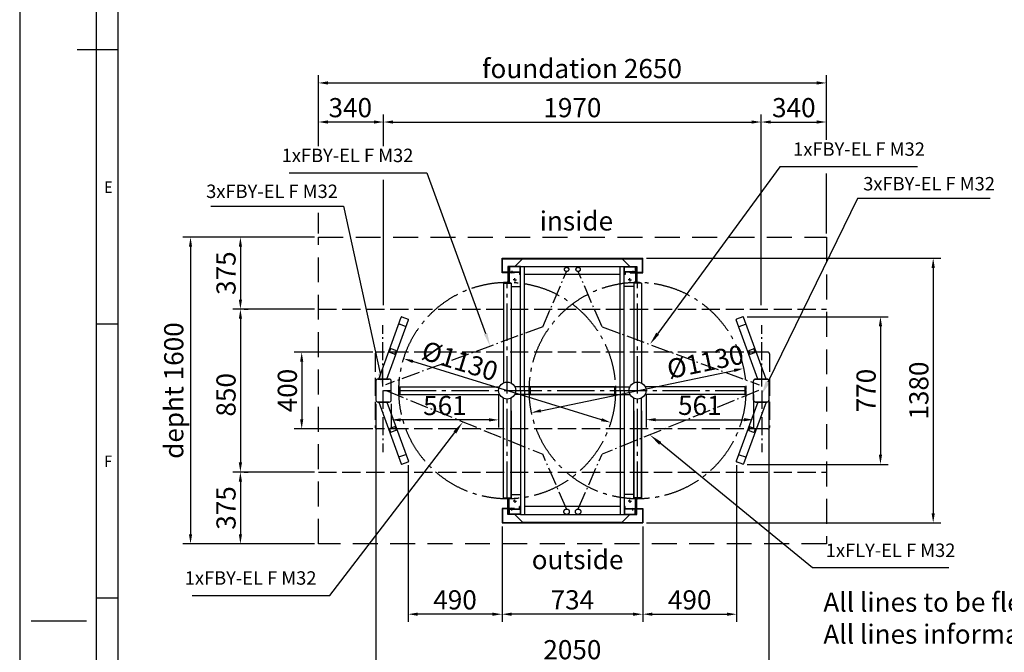
# Model space of a CAD drawing. Extents: x 512 to 17332, y 220 to 12100.
# Drawn here: x 512 to 5648, y 3017 to 6318 of the extents above; entities that cross this region are included whole.
import ezdxf

# ---------------------------------------------------------------- set-up
doc = ezdxf.new("R2010")
doc.units = 0
doc.header["$LTSCALE"] = 20
for name, pattern in [('GEN3', [6.25, 4.75, -1.5]), ('GEN7', [13.75, 9.75, -1.5, 1, -1.5]), ('GEN7A', [6.875, 4.75, -0.875, 0.375, -0.875]), ('GESTRICHELT', [0.75, 0.5, -0.25]), ('PHANTOM2', [1.25, 0.625, -0.125, 0.125, -0.125, 0.125, -0.125]), ('STRICHPUNKT', [1, 0.5, -0.25, 0, -0.25])]:
    doc.linetypes.add(name, pattern=pattern)
doc.layers.get('0').update_dxf_attribs({"color": 5, "linetype": 'CONTINUOUS'})
doc.layers.get('DEFPOINTS').update_dxf_attribs({"linetype": 'CONTINUOUS'})
for name, color, linetype in [('025', 7, 'CONTINUOUS'), ('050', 4, 'CONTINUOUS'), ('1', 4, 'CONTINUOUS'), ('2', 7, 'CONTINUOUS'), ('3', 6, 'GEN3'), ('5', 1, 'CONTINUOUS'), ('7', 7, 'GEN7'), ('ALINIEN', 7, 'STRICHPUNKT'), ('FUNDAMENT', 3, 'PHANTOM2'), ('LEERROHR', 5, 'GEN7A')]:
    doc.layers.add(name, color=color, linetype=linetype)
doc.styles.add('ACDINTS', font='isocp.shx', dxfattribs={"height": 1})
doc.styles.get("Standard").update_dxf_attribs({"font": 'ISOCP.SHX'})
doc.dimstyles.new('GEN-ISO', dxfattribs={"dimscale": 20, "dimtxt": 3.5, "dimasz": 2.5, "dimexe": 2, "dimexo": 1, "dimgap": 0.6, "dimtad": 1, "dimdsep": 46, "dimtxsty": 'Standard', "dimcen": 0, "dimclrd": 256, "dimclre": 256, "dimclrt": 2, "dimadec": 0, "dimazin": 0, "dimtp": 0.1, "dimtm": 0.1, "dimtfac": 0.71, "dimtdec": 3, "dimtmove": 0, "dimatfit": 3, "dimfxl": 0, "dimtzin": 0, "dimarcsym": 0})
doc.dimstyles.new('GEN-ISO$3', dxfattribs={"dimtxt": 3.5, "dimasz": 2.5, "dimexe": 2, "dimexo": 1, "dimgap": 0.6, "dimtad": 1, "dimtoh": 1, "dimdsep": 46, "dimtxsty": 'Standard', "dimcen": 0, "dimclrd": 256, "dimclre": 256, "dimclrt": 2, "dimadec": 0, "dimazin": 0, "dimtp": 0.1, "dimtm": 0.1, "dimtfac": 0.71, "dimtdec": 3, "dimtofl": 0, "dimtmove": 0, "dimatfit": 0, "dimfxl": 0, "dimtzin": 0, "dimarcsym": 0})

# ---------------------------------------------------------------- blocks, each defined once
blk = doc.blocks.new('GEN_A1')
at = {"color": 5, "linetype": 'Continuous'}
blk.add_line((20, 5.4), (20, 588.6), dxfattribs=at)
at = {"layer": '1', "color": 6, "linetype": 'Continuous'}
for p, q in [((25.6, 583), (25.6, 11)), ((20, 297), (15, 297)), ((25.6, 297), (20, 297)), ((25.6, 225.5), (20, 225.5)), ((25.6, 154), (20, 154)), ((17.4, 147.99), (3, 147.99))]:
    blk.add_line(p, q, dxfattribs=at)
at = {"layer": '2'}
blk.add_line((0, 594), (0, 0), dxfattribs=at)
at = {"layer": '1', "color": 6, "linetype": 'Continuous', "width": 0.9}
for s, p in [('E', (22.04, 259.69)), ('F', (22.04, 188.19))]:
    blk.add_text(s, height=3, dxfattribs=at).set_placement(p)
at = {"layer": '2', "width": 0.9, "flags": 3}
for tag, p in [('MAX', (841, 594)), ('RU', (830, 583)), ('LL', (25.6, 11)), ('INSERT', (835.6, 5.4)), ('RU', (0, 0))]:
    blk.add_attdef(tag, p, '', height=5, dxfattribs=at)
blk = doc.blocks.new('*D36')
at = {"layer": '5', "lineweight": -2}
for p, q in [((3027.7, 3672.8), (3027.7, 3176.1)), ((3761.7, 3672.8), (3761.7, 3176.1)), ((3711.7, 3216.1), (3077.7, 3216.1))]:
    blk.add_line(p, q, dxfattribs=at)
at = {"layer": '5'}
for points in [[(3077.7, 3224.4), (3077.7, 3207.8), (3027.7, 3216.1)], [(3711.7, 3224.4), (3711.7, 3207.8), (3761.7, 3216.1)]]:
    blk.add_solid(points, dxfattribs=at)
at = {"layer": 'DEFPOINTS', "color": 0}
for p in [(3027.7, 3692.8), (3761.7, 3692.8), (3027.7, 3216.1)]:
    blk.add_point(p, dxfattribs=at)
at = {"layer": '5', "color": 2, "insert": (3394.7, 3278.1), "char_height": 100, "attachment_point": 5}
blk.add_mtext('734', dxfattribs=at)
blk = doc.blocks.new('*D37')
at = {"layer": '5', "lineweight": -2}
blk.add_line((3230.6, 4277.8), (4238.9, 4487.9), dxfattribs=at)
at = {"layer": '5'}
for points in [[(4237.2, 4496.1), (4240.6, 4479.7), (4287.8, 4498.1)], [(3228.9, 4285.9), (3232.3, 4269.6), (3181.6, 4267.6)]]:
    blk.add_solid(points, dxfattribs=at)
at = {"layer": 'DEFPOINTS', "color": 0}
for p in [(4287.8, 4498.1), (3181.6, 4267.6)]:
    blk.add_point(p, dxfattribs=at)
at = {"layer": '5', "color": 2, "insert": (4091, 4520.4), "char_height": 100, "attachment_point": 5, "rotation": 11.7725}
blk.add_mtext('%%c1130', dxfattribs=at)
blk = doc.blocks.new('*D38')
at = {"layer": '5', "lineweight": -2}
for p, q in [((2369.7, 4314.3), (2369.7, 2916)), ((4419.7, 4329.3), (4419.7, 2916)), ((4369.7, 2956), (2419.7, 2956))]:
    blk.add_line(p, q, dxfattribs=at)
at = {"layer": '5'}
for points in [[(2419.7, 2964.3), (2419.7, 2947.7), (2369.7, 2956)], [(4369.7, 2964.3), (4369.7, 2947.7), (4419.7, 2956)]]:
    blk.add_solid(points, dxfattribs=at)
at = {"layer": 'DEFPOINTS', "color": 0}
for p in [(2369.7, 4334.3), (4419.7, 4349.3), (2369.7, 2956)]:
    blk.add_point(p, dxfattribs=at)
at = {"layer": '5', "color": 2, "insert": (3394.7, 3018), "char_height": 100, "attachment_point": 5}
blk.add_mtext('2050', dxfattribs=at)
blk = doc.blocks.new('*D39')
at = {"layer": '5', "lineweight": -2}
for p, q in [((2069.7, 5657.9), (2069.7, 6027.8)), ((4719.7, 5690.8), (4719.7, 6027.8)), ((2119.7, 5987.8), (4669.7, 5987.8)), ((4719.7, 5202.8), (4719.7, 5515.8)), ((2069.7, 5202.8), (2069.7, 5310))]:
    blk.add_line(p, q, dxfattribs=at)
at = {"layer": '5'}
for points in [[(2119.7, 5996.1), (2119.7, 5979.5), (2069.7, 5987.8)], [(4669.7, 5996.1), (4669.7, 5979.5), (4719.7, 5987.8)]]:
    blk.add_solid(points, dxfattribs=at)
at = {"layer": 'DEFPOINTS', "color": 0}
for p in [(4719.7, 5987.8), (2069.7, 5182.8), (4719.7, 5182.8)]:
    blk.add_point(p, dxfattribs=at)
at = {"layer": '5', "color": 2, "insert": (3444.7, 6049.8), "char_height": 100, "attachment_point": 5}
blk.add_mtext('foundation 2650', dxfattribs=at)
blk = doc.blocks.new('*D40')
at = {"layer": '5', "lineweight": -2}
for p, q in [((2409.7, 5657.9), (2409.7, 5823.9)), ((4379.7, 4827.8), (4379.7, 5823.9)), ((2459.7, 5783.9), (4329.7, 5783.9)), ((2409.7, 4827.8), (2409.7, 5482.9))]:
    blk.add_line(p, q, dxfattribs=at)
at = {"layer": '5'}
for points in [[(2459.7, 5792.2), (2459.7, 5775.6), (2409.7, 5783.9)], [(4329.7, 5792.2), (4329.7, 5775.6), (4379.7, 5783.9)]]:
    blk.add_solid(points, dxfattribs=at)
at = {"layer": 'DEFPOINTS', "color": 0}
for p in [(4379.7, 5783.9), (2409.7, 4807.8), (4379.7, 4807.8)]:
    blk.add_point(p, dxfattribs=at)
at = {"layer": '5', "color": 2, "insert": (3394.7, 5845.9), "char_height": 100, "attachment_point": 5}
blk.add_mtext('1970', dxfattribs=at)
blk = doc.blocks.new('*D44')
at = {"layer": '5', "lineweight": -2}
for p, q in [((1683.2, 4807.8), (1703.2, 4807.8)), ((1663.2, 4757.8), (1663.2, 4007.8)), ((2049.7, 3957.8), (1623.2, 3957.8))]:
    blk.add_line(p, q, dxfattribs=at)
at = {"layer": '5'}
for points in [[(1654.9, 4757.8), (1671.6, 4757.8), (1663.2, 4807.8)], [(1654.9, 4007.8), (1671.6, 4007.8), (1663.2, 3957.8)]]:
    blk.add_solid(points, dxfattribs=at)
at = {"layer": 'DEFPOINTS', "color": 0}
for p in [(1663.2, 4807.8), (1663.2, 3957.8), (2069.7, 3957.8)]:
    blk.add_point(p, dxfattribs=at)
at = {"layer": '5', "color": 2, "insert": (1601.2, 4360.6), "char_height": 100, "attachment_point": 5, "rotation": 90}
blk.add_mtext('850', dxfattribs=at)
blk = doc.blocks.new('*D45')
at = {"layer": '5', "lineweight": -2}
for p, q in [((2354.7, 4582.8), (1943, 4582.8)), ((1983, 4532.8), (1983, 4232.8)), ((2354.7, 4182.8), (1943, 4182.8))]:
    blk.add_line(p, q, dxfattribs=at)
at = {"layer": '5'}
for points in [[(1974.6, 4532.8), (1991.3, 4532.8), (1983, 4582.8)], [(1974.6, 4232.8), (1991.3, 4232.8), (1983, 4182.8)]]:
    blk.add_solid(points, dxfattribs=at)
at = {"layer": 'DEFPOINTS', "color": 0}
for p in [(2374.7, 4582.8), (1983, 4182.8), (2374.7, 4182.8)]:
    blk.add_point(p, dxfattribs=at)
at = {"layer": '5', "color": 2, "insert": (1921, 4382.8), "char_height": 100, "attachment_point": 5, "rotation": 90}
blk.add_mtext('400', dxfattribs=at)
blk = doc.blocks.new('*D46')
at = {"layer": '5', "lineweight": -2}
for p, q in [((3010.3, 4362.8), (3010.3, 4189.9)), ((2449.7, 4312.8), (2449.7, 4189.9)), ((2960.3, 4229.9), (2499.7, 4229.9))]:
    blk.add_line(p, q, dxfattribs=at)
at = {"layer": '5'}
for points in [[(2499.7, 4238.2), (2499.7, 4221.5), (2449.7, 4229.9)], [(2960.3, 4238.2), (2960.3, 4221.5), (3010.3, 4229.9)]]:
    blk.add_solid(points, dxfattribs=at)
at = {"layer": 'DEFPOINTS', "color": 0}
for p in [(3010.3, 4382.8), (2449.7, 4332.8), (2449.7, 4229.9)]:
    blk.add_point(p, dxfattribs=at)
at = {"layer": '5', "color": 2, "insert": (2730, 4291.9), "char_height": 100, "attachment_point": 5}
blk.add_mtext('561', dxfattribs=at)
blk = doc.blocks.new('*D47')
at = {"layer": '5', "lineweight": -2}
blk.add_line((3546.9, 4231), (2562.6, 4534.6), dxfattribs=at)
at = {"layer": '5'}
for points in [[(2565.1, 4542.6), (2560.2, 4526.7), (2514.8, 4549.4)], [(3549.3, 4239), (3544.4, 4223.1), (3594.6, 4216.3)]]:
    blk.add_solid(points, dxfattribs=at)
at = {"layer": 'DEFPOINTS', "color": 0}
for p in [(2514.8, 4549.4), (3594.6, 4216.3)]:
    blk.add_point(p, dxfattribs=at)
at = {"layer": '5', "color": 2, "insert": (2804.4, 4524.9), "char_height": 100, "attachment_point": 5, "rotation": 342.8579}
blk.add_mtext('%%c1130', dxfattribs=at)
blk = doc.blocks.new('*D48')
at = {"layer": '5', "lineweight": -2}
for p, q in [((1789.7, 5182.8), (1363, 5182.8)), ((1403, 5132.8), (1403, 3632.8)), ((2049.7, 3582.8), (1363, 3582.8))]:
    blk.add_line(p, q, dxfattribs=at)
at = {"layer": '5'}
for points in [[(1394.7, 5132.8), (1411.3, 5132.8), (1403, 5182.8)], [(1394.7, 3632.8), (1411.3, 3632.8), (1403, 3582.8)]]:
    blk.add_solid(points, dxfattribs=at)
at = {"layer": 'DEFPOINTS', "color": 0}
for p in [(1809.7, 5182.8), (1403, 3582.8), (2069.7, 3582.8)]:
    blk.add_point(p, dxfattribs=at)
at = {"layer": '5', "color": 2, "insert": (1328.5, 4382.8), "char_height": 100, "attachment_point": 5, "rotation": 90}
blk.add_mtext('depht 1600', dxfattribs=at)
blk = doc.blocks.new('*D49')
at = {"layer": '5', "lineweight": -2}
for p, q in [((1683.2, 3957.8), (1703.2, 3957.8)), ((1663.2, 3907.8), (1663.2, 3632.8)), ((2049.7, 3582.8), (1623.2, 3582.8))]:
    blk.add_line(p, q, dxfattribs=at)
at = {"layer": '5'}
for points in [[(1654.9, 3907.8), (1671.6, 3907.8), (1663.2, 3957.8)], [(1654.9, 3632.8), (1671.6, 3632.8), (1663.2, 3582.8)]]:
    blk.add_solid(points, dxfattribs=at)
at = {"layer": 'DEFPOINTS', "color": 0}
for p in [(1663.2, 3957.8), (1663.2, 3582.8), (2069.7, 3582.8)]:
    blk.add_point(p, dxfattribs=at)
at = {"layer": '5', "color": 2, "insert": (1601.2, 3770.3), "char_height": 100, "attachment_point": 5, "rotation": 90}
blk.add_mtext('375', dxfattribs=at)
blk = doc.blocks.new('*D50')
at = {"layer": '5', "lineweight": -2}
for p, q in [((2537.8, 3993.2), (2537.8, 3176.1)), ((3027.7, 3672.8), (3027.7, 3176.1)), ((2977.7, 3216.1), (2587.8, 3216.1))]:
    blk.add_line(p, q, dxfattribs=at)
at = {"layer": '5'}
for points in [[(2587.8, 3224.4), (2587.8, 3207.8), (2537.8, 3216.1)], [(2977.7, 3224.4), (2977.7, 3207.8), (3027.7, 3216.1)]]:
    blk.add_solid(points, dxfattribs=at)
at = {"layer": 'DEFPOINTS', "color": 0}
for p in [(2537.8, 4013.2), (3027.7, 3692.8), (2537.8, 3216.1)]:
    blk.add_point(p, dxfattribs=at)
at = {"layer": '5', "color": 2, "insert": (2782.8, 3278.1), "char_height": 100, "attachment_point": 5}
blk.add_mtext('490', dxfattribs=at)
blk = doc.blocks.new('*D51')
at = {"layer": '5', "lineweight": -2}
for p, q in [((2069.7, 5657.9), (2069.7, 5823.9)), ((2409.7, 5657.9), (2409.7, 5823.9)), ((2359.7, 5783.9), (2119.7, 5783.9)), ((2409.7, 4827.8), (2409.7, 5482.9)), ((2069.7, 5202.8), (2069.7, 5310))]:
    blk.add_line(p, q, dxfattribs=at)
at = {"layer": '5'}
for points in [[(2119.7, 5792.2), (2119.7, 5775.6), (2069.7, 5783.9)], [(2359.7, 5792.2), (2359.7, 5775.6), (2409.7, 5783.9)]]:
    blk.add_solid(points, dxfattribs=at)
at = {"layer": 'DEFPOINTS', "color": 0}
for p in [(2069.7, 5783.9), (2069.7, 5182.8), (2409.7, 4807.8)]:
    blk.add_point(p, dxfattribs=at)
at = {"layer": '5', "color": 2, "insert": (2236.3, 5845.9), "char_height": 100, "attachment_point": 5}
blk.add_mtext('340', dxfattribs=at)
blk = doc.blocks.new('*D52')
at = {"layer": '5', "lineweight": -2}
for p, q in [((2049.7, 5182.8), (1623.2, 5182.8)), ((1663.2, 5132.8), (1663.2, 4857.8)), ((2049.7, 4807.8), (1623.2, 4807.8))]:
    blk.add_line(p, q, dxfattribs=at)
at = {"layer": '5'}
for points in [[(1654.9, 5132.8), (1671.6, 5132.8), (1663.2, 5182.8)], [(1654.9, 4857.8), (1671.6, 4857.8), (1663.2, 4807.8)]]:
    blk.add_solid(points, dxfattribs=at)
at = {"layer": 'DEFPOINTS', "color": 0}
for p in [(2069.7, 5182.8), (1663.2, 4807.8), (2069.7, 4807.8)]:
    blk.add_point(p, dxfattribs=at)
at = {"layer": '5', "color": 2, "insert": (1601.2, 4995.3), "char_height": 100, "attachment_point": 5, "rotation": 90}
blk.add_mtext('375', dxfattribs=at)
blk = doc.blocks.new('*D16')
at = {"layer": '5', "lineweight": -2}
for p, q in [((3779.2, 4362.8), (3779.2, 4190.9)), ((4339.7, 4362.8), (4339.7, 4190.9)), ((3829.2, 4230.9), (4289.7, 4230.9))]:
    blk.add_line(p, q, dxfattribs=at)
at = {"layer": '5'}
for points in [[(3829.2, 4239.2), (3829.2, 4222.6), (3779.2, 4230.9)], [(4289.7, 4239.2), (4289.7, 4222.6), (4339.7, 4230.9)]]:
    blk.add_solid(points, dxfattribs=at)
at = {"layer": 'DEFPOINTS', "color": 0}
for p in [(3779.2, 4382.8), (4339.7, 4382.8), (4339.7, 4230.9)]:
    blk.add_point(p, dxfattribs=at)
at = {"layer": '5', "color": 2, "insert": (4059.5, 4292.9), "char_height": 100, "attachment_point": 5}
blk.add_mtext('561', dxfattribs=at)
blk = doc.blocks.new('*D17')
at = {"layer": '5', "lineweight": -2}
for p, q in [((3781.7, 5072.8), (5316.8, 5072.8)), ((5276.8, 5022.8), (5276.8, 3742.8)), ((3781.7, 3692.8), (5316.8, 3692.8))]:
    blk.add_line(p, q, dxfattribs=at)
at = {"layer": '5'}
for points in [[(5268.4, 5022.8), (5285.1, 5022.8), (5276.8, 5072.8)], [(5268.4, 3742.8), (5285.1, 3742.8), (5276.8, 3692.8)]]:
    blk.add_solid(points, dxfattribs=at)
at = {"layer": 'DEFPOINTS', "color": 0}
for p in [(3761.7, 5072.8), (3761.7, 3692.8), (5276.8, 3692.8)]:
    blk.add_point(p, dxfattribs=at)
at = {"layer": '5', "color": 2, "insert": (5214.8, 4382.8), "char_height": 100, "attachment_point": 5, "rotation": 90}
blk.add_mtext('1380', dxfattribs=at)
blk = doc.blocks.new('*D18')
at = {"layer": '5', "lineweight": -2}
for p, q in [((4306.4, 4768), (5041.7, 4768)), ((5001.7, 4718), (5001.7, 4047.7)), ((4306.4, 3997.7), (5041.7, 3997.7))]:
    blk.add_line(p, q, dxfattribs=at)
at = {"layer": '5'}
for points in [[(4993.3, 4718), (5010, 4718), (5001.7, 4768)], [(4993.3, 4047.7), (5010, 4047.7), (5001.7, 3997.7)]]:
    blk.add_solid(points, dxfattribs=at)
at = {"layer": 'DEFPOINTS', "color": 0}
for p in [(4286.4, 4768), (4286.4, 3997.7), (5001.7, 3997.7)]:
    blk.add_point(p, dxfattribs=at)
at = {"layer": '5', "color": 2, "insert": (4939.7, 4382.8), "char_height": 100, "attachment_point": 5, "rotation": 90}
blk.add_mtext('770', dxfattribs=at)
blk = doc.blocks.new('*D19')
at = {"layer": '5', "lineweight": -2}
for p, q in [((4251.6, 3993.2), (4251.6, 3176.1)), ((3761.7, 3672.8), (3761.7, 3176.1)), ((3811.7, 3216.1), (4201.6, 3216.1))]:
    blk.add_line(p, q, dxfattribs=at)
at = {"layer": '5'}
for points in [[(3811.7, 3224.4), (3811.7, 3207.8), (3761.7, 3216.1)], [(4201.6, 3224.4), (4201.6, 3207.8), (4251.6, 3216.1)]]:
    blk.add_solid(points, dxfattribs=at)
at = {"layer": 'DEFPOINTS', "color": 0}
for p in [(4251.6, 4013.2), (3761.7, 3692.8), (4251.6, 3216.1)]:
    blk.add_point(p, dxfattribs=at)
at = {"layer": '5', "color": 2, "insert": (4006.7, 3278.1), "char_height": 100, "attachment_point": 5}
blk.add_mtext('490', dxfattribs=at)
blk = doc.blocks.new('*D20')
at = {"layer": '5', "lineweight": -2}
for p, q in [((4379.7, 5453.5), (4379.7, 5823.9)), ((4719.7, 5690.8), (4719.7, 5823.9)), ((4429.7, 5783.9), (4669.7, 5783.9)), ((4719.7, 5202.8), (4719.7, 5515.8)), ((4379.7, 5107.8), (4379.7, 5383.5)), ((4379.7, 4827.8), (4379.7, 5037.8))]:
    blk.add_line(p, q, dxfattribs=at)
at = {"layer": '5'}
for points in [[(4429.7, 5792.2), (4429.7, 5775.6), (4379.7, 5783.9)], [(4669.7, 5792.2), (4669.7, 5775.6), (4719.7, 5783.9)]]:
    blk.add_solid(points, dxfattribs=at)
at = {"layer": 'DEFPOINTS', "color": 0}
for p in [(4719.7, 5783.9), (4719.7, 5182.8), (4379.7, 4807.8)]:
    blk.add_point(p, dxfattribs=at)
at = {"layer": '5', "color": 2, "insert": (4549.7, 5845.9), "char_height": 100, "attachment_point": 5}
blk.add_mtext('340', dxfattribs=at)
blk = doc.blocks.new('*S66')
at = {"layer": '5'}
for p, q in [((4476.4, 5550.8), (3840, 4679.8)), ((5194.6, 5550.8), (4476.4, 5550.8))]:
    blk.add_line(p, q, dxfattribs=at)
at = {"layer": '5', "linetype": 'Continuous'}
blk.add_trace([(3832.6, 4685.2), (3847.5, 4674.4), (3798.7, 4623.3)], dxfattribs=at)
at = {"layer": '5', "color": 2, "insert": (4546.4, 5585.8), "char_height": 70, "attachment_point": 7, "style": 'ACDINTS'}
blk.add_mtext('1xFBY-EL F M32 ', dxfattribs=at)
blk = doc.blocks.new('*S67')
at = {"layer": '5'}
for p, q in [((1917.2, 5517.9), (2635.4, 5517.9)), ((2635.4, 5517.9), (2942.3, 4680))]:
    blk.add_line(p, q, dxfattribs=at)
at = {"layer": '5', "linetype": 'Continuous'}
blk.add_trace([(2933.6, 4676.9), (2950.9, 4683.2), (2966.3, 4614.3)], dxfattribs=at)
at = {"layer": '5', "color": 2, "insert": (2565.4, 5552.9), "char_height": 70, "attachment_point": 9, "style": 'ACDINTS'}
blk.add_mtext('1xFBY-EL F M32', dxfattribs=at)
blk = doc.blocks.new('*S68')
at = {"layer": '5'}
for p, q in [((1509.5, 5345), (2200.8, 5345)), ((2200.8, 5345), (2391.5, 4471.9))]:
    blk.add_line(p, q, dxfattribs=at)
at = {"layer": '5', "linetype": 'Continuous'}
blk.add_trace([(2380.1, 4469.4), (2402.9, 4474.4), (2406.5, 4403.5)], dxfattribs=at)
at = {"layer": '5', "color": 2, "insert": (2171.7, 5365.5), "char_height": 70, "attachment_point": 9, "style": 'ACDINTS'}
blk.add_mtext('3xFBY-EL F M32', dxfattribs=at)
blk = doc.blocks.new('*S59')
at = {"layer": '5'}
for p, q in [((4882.7, 5384.6), (4413.8, 4427)), ((5574, 5384.6), (4882.7, 5384.6))]:
    blk.add_line(p, q, dxfattribs=at)
at = {"layer": '5', "linetype": 'Continuous'}
blk.add_trace([(4403.3, 4432.1), (4424.3, 4421.9), (4383, 4364.1)], dxfattribs=at)
at = {"layer": '5', "color": 2, "insert": (4911.8, 5405.1), "char_height": 70, "attachment_point": 7, "style": 'ACDINTS'}
blk.add_mtext('3xFBY-EL F M32', dxfattribs=at)
blk = doc.blocks.new('*S69')
at = {"layer": '5'}
for p, q in [((4646.5, 3457.8), (3852.9, 4107.6)), ((5357.7, 3457.8), (4646.5, 3457.8))]:
    blk.add_line(p, q, dxfattribs=at)
at = {"layer": '5', "linetype": 'Continuous'}
blk.add_trace([(3858.7, 4114.7), (3847.1, 4100.5), (3798.7, 4151.9)], dxfattribs=at)
at = {"layer": '5', "color": 2, "insert": (4716.5, 3492.8), "char_height": 70, "attachment_point": 7, "style": 'ACDINTS'}
blk.add_mtext('1xFLY-EL F M32', dxfattribs=at)
blk = doc.blocks.new('*S70')
at = {"layer": '5'}
for p, q in [((2130, 3313.1), (2781.5, 4164.3)), ((1411.8, 3313.1), (2130, 3313.1))]:
    blk.add_line(p, q, dxfattribs=at)
at = {"layer": '5', "linetype": 'Continuous'}
blk.add_trace([(2788.8, 4158.7), (2774.1, 4169.9), (2824, 4219.8)], dxfattribs=at)
at = {"layer": '5', "color": 2, "insert": (2060, 3348.1), "char_height": 70, "attachment_point": 9, "style": 'ACDINTS'}
blk.add_mtext('1xFBY-EL F M32', dxfattribs=at)

msp = doc.modelspace()

# ---------------------------------------------------------------- linework, layer by layer
at = {"layer": '025'}
msp.add_line((2409.73, 4382.829), (2444.485, 4382.829), dxfattribs=at)
at = {"layer": '050'}
for p, q in [((3027.73, 5072.829), (3761.73, 5072.829)), ((3027.73, 4997.829), (3027.73, 5072.829)), ((3029.73, 5070.829), (3759.73, 5070.829)), ((3029.73, 4999.829), (3029.73, 5070.829)), ((3094.73, 5029.829), (3134.73, 5069.829)), ((3134.73, 5069.829), (3654.73, 5069.829)), ((3694.73, 5029.829), (3654.73, 5069.829)), ((3759.73, 4999.829), (3759.73, 5070.829)), ((3761.73, 4997.829), (3761.73, 5072.829)), ((3092.73, 4997.829), (3027.73, 4997.829)), ((3064.73, 4999.829), (3029.73, 4999.829)), ((3058.73, 5029.829), (3058.73, 4999.829)), ((3124.73, 5029.829), (3058.73, 5029.829)), ((3058.73, 4997.829), (3058.73, 4946.636)), ((3064.73, 5029.829), (3064.73, 4999.829)), ((3124.73, 5029.829), (3064.73, 5029.829)), ((3064.73, 5029.829), (3064.73, 4999.829)), ((3064.73, 5029.829), (3064.73, 4999.829)), ((3064.73, 4999.829), (3124.73, 4999.829)), ((3064.73, 4999.829), (3124.73, 4999.829)), ((3064.73, 4999.829), (3124.73, 4999.829)), ((3064.73, 4997.829), (3064.73, 4946.636)), ((3066.73, 5027.829), (3066.73, 5001.829)), ((3122.73, 5027.829), (3066.73, 5027.829)), ((3066.73, 5001.829), (3122.73, 5001.829)), ((3092.73, 4997.829), (3092.73, 4999.829)), ((3092.73, 4997.829), (3092.73, 4999.829)), ((3119.73, 4999.329), (3119.73, 4988.329)), ((3124.73, 4988.329), (3119.73, 4988.329)), ((3122.73, 5001.829), (3122.73, 5027.829)), ((3124.73, 4382.829), (3124.73, 5029.829)), ((3124.73, 5029.829), (3664.73, 5029.829)), ((3124.73, 4999.829), (3124.73, 5029.829)), ((3124.73, 4999.829), (3124.73, 5029.829)), ((3124.73, 4947.829), (3124.73, 4996.829)), ((3144.73, 4382.829), (3144.73, 5029.829)), ((3644.73, 4988.329), (3144.73, 4988.329)), ((3644.73, 4382.829), (3644.73, 5029.829)), ((3664.73, 5029.829), (3730.73, 5029.829)), ((3664.73, 5029.829), (3724.73, 5029.829)), ((3664.73, 4382.829), (3664.73, 5029.829)), ((3664.73, 4999.829), (3664.73, 5029.829)), ((3664.73, 4999.829), (3664.73, 5029.829)), ((3724.73, 4999.829), (3664.73, 4999.829)), ((3664.73, 4947.829), (3664.73, 4996.829)), ((3669.73, 4988.329), (3664.73, 4988.329)), ((3666.73, 5001.829), (3666.73, 5027.829)), ((3666.73, 5027.829), (3722.73, 5027.829)), ((3722.73, 5001.829), (3666.73, 5001.829)), ((3669.73, 4999.329), (3669.73, 4988.329)), ((3696.73, 4997.829), (3696.73, 4999.829)), ((3696.73, 4997.829), (3761.73, 4997.829)), ((3722.73, 5027.829), (3722.73, 5001.829)), ((3724.73, 5029.829), (3724.73, 4999.829)), ((3724.73, 5029.829), (3724.73, 4999.829)), ((3724.73, 4999.829), (3759.73, 4999.829)), ((3724.73, 4997.829), (3724.73, 4946.636)), ((3730.73, 5029.829), (3730.73, 4999.829)), ((3730.73, 4997.829), (3730.73, 4946.636)), ((3034.73, 4942.829), (3034.73, 4422.526)), ((3034.73, 4942.829), (3074.73, 4942.829)), ((3074.73, 4942.829), (3074.73, 4422.526)), ((3714.73, 4942.829), (3714.73, 4422.526)), ((3714.73, 4942.829), (3714.73, 4422.526)), ((3754.73, 4942.829), (3714.73, 4942.829)), ((3729.18, 4947.829), (3719.18, 4947.829)), ((3754.73, 4942.829), (3754.73, 4422.526)), ((3754.73, 4942.829), (3754.73, 4422.526)), ((3074.73, 4925.829), (3124.73, 4925.829)), ((3714.73, 4925.829), (3664.73, 4925.829)), ((2384.73, 4442.829), (2502.043, 4765.144)), ((2427.297, 4442.829), (2539.631, 4751.463)), ((2524.157, 4717.72), (2492.207, 4729.349)), ((2505.888, 4766.937), (2537.838, 4755.308)), ((4362.163, 4442.829), (4249.83, 4751.463)), ((4283.572, 4766.937), (4251.623, 4755.308)), ((4265.303, 4717.72), (4297.253, 4729.349)), ((4404.73, 4442.829), (4287.417, 4765.144)), ((2441.416, 4583.952), (2446.888, 4598.987)), ((2467.043, 4572.496), (2442.611, 4581.389)), ((2473.884, 4591.29), (2449.452, 4600.183)), ((2469.607, 4573.692), (2475.079, 4588.727)), ((4319.854, 4573.692), (4314.382, 4588.727)), ((4315.577, 4591.29), (4340.009, 4600.183)), ((4322.417, 4572.496), (4346.849, 4581.389)), ((4348.045, 4583.952), (4342.572, 4598.987)), ((2369.73, 4432.829), (2369.73, 4332.829)), ((2369.73, 4432.829), (2369.73, 4332.829)), ((2379.73, 4442.829), (2439.73, 4442.829)), ((2379.73, 4442.829), (2439.73, 4442.829)), ((2439.73, 4442.829), (2379.73, 4442.829)), ((2379.73, 4442.829), (2439.73, 4442.829)), ((2379.73, 4442.829), (2439.73, 4442.829)), ((2439.73, 4442.829), (2379.73, 4442.829)), ((2449.73, 4332.829), (2449.73, 4432.829)), ((2449.73, 4332.829), (2449.73, 4432.829)), ((4339.73, 4332.829), (4339.73, 4432.829)), ((4349.73, 4442.829), (4409.73, 4442.829)), ((4409.73, 4442.829), (4349.73, 4442.829)), ((4409.73, 4442.829), (4349.73, 4442.829)), ((4419.73, 4432.829), (4419.73, 4332.829)), ((2494.73, 4402.829), (3015.034, 4402.829)), ((2494.73, 4402.829), (2494.73, 4362.829)), ((3614.73, 4402.829), (3094.427, 4402.829)), ((3124.73, 4382.829), (3124.73, 3735.829)), ((3144.73, 4382.829), (3144.73, 3735.829)), ((3174.73, 4402.829), (3695.034, 4402.829)), ((3174.73, 4402.829), (3174.73, 4362.829)), ((3614.73, 4402.829), (3614.73, 4362.829)), ((3614.73, 4402.829), (3614.73, 4362.829)), ((3614.73, 4402.829), (3614.73, 4362.829)), ((3644.73, 4382.829), (3644.73, 3735.829)), ((3664.73, 4382.829), (3664.73, 3735.829)), ((4294.73, 4402.829), (3774.427, 4402.829)), ((4294.73, 4402.829), (4294.73, 4362.829)), ((2379.73, 4322.829), (2439.73, 4322.829)), ((2379.73, 4322.829), (2439.73, 4322.829)), ((2379.73, 4322.829), (2439.73, 4322.829)), ((2439.73, 4322.829), (2379.73, 4322.829)), ((2379.73, 4322.829), (2439.73, 4322.829)), ((2379.73, 4322.829), (2439.73, 4322.829)), ((2439.73, 4322.829), (2379.73, 4322.829)), ((2379.73, 4322.829), (2439.73, 4322.829)), ((2379.73, 4322.829), (2439.73, 4322.829)), ((2379.73, 4322.829), (2439.73, 4322.829)), ((2379.73, 4322.829), (2439.73, 4322.829)), ((2379.73, 4322.829), (2439.73, 4322.829)), ((2439.73, 4322.829), (2379.73, 4322.829)), ((2379.73, 4322.829), (2439.73, 4322.829)), ((2379.73, 4322.829), (2439.73, 4322.829)), ((2439.73, 4322.829), (2379.73, 4322.829)), ((2379.73, 4322.829), (2439.73, 4322.829)), ((2379.73, 4322.829), (2439.73, 4322.829)), ((2379.73, 4322.829), (2439.73, 4322.829)), ((2379.73, 4322.829), (2439.73, 4322.829)), ((2379.73, 4322.829), (2439.73, 4322.829)), ((2439.73, 4322.829), (2379.73, 4322.829)), ((2379.73, 4322.829), (2439.73, 4322.829)), ((2379.73, 4322.829), (2439.73, 4322.829)), ((2384.73, 4322.829), (2502.043, 4000.515)), ((2427.297, 4322.829), (2539.631, 4014.195)), ((2494.73, 4362.829), (3015.034, 4362.829)), ((3034.73, 3822.829), (3034.73, 4343.133)), ((3074.73, 3822.829), (3074.73, 4343.133)), ((3614.73, 4362.829), (3094.427, 4362.829)), ((3174.73, 4362.829), (3695.034, 4362.829)), ((3714.73, 3822.829), (3714.73, 4343.133)), ((3754.73, 3822.829), (3754.73, 4343.133)), ((4294.73, 4362.829), (3774.427, 4362.829)), ((4362.163, 4322.829), (4249.83, 4014.195)), ((4404.73, 4322.829), (4287.417, 4000.515)), ((4409.73, 4322.829), (4349.73, 4322.829)), ((4409.73, 4322.829), (4349.73, 4322.829)), ((4349.73, 4322.829), (4409.73, 4322.829)), ((4409.73, 4322.829), (4349.73, 4322.829)), ((4409.73, 4322.829), (4349.73, 4322.829)), ((4409.73, 4322.829), (4349.73, 4322.829)), ((4409.73, 4322.829), (4349.73, 4322.829)), ((4409.73, 4322.829), (4349.73, 4322.829)), ((4349.73, 4322.829), (4409.73, 4322.829)), ((4409.73, 4322.829), (4349.73, 4322.829)), ((4409.73, 4322.829), (4349.73, 4322.829)), ((4349.73, 4322.829), (4409.73, 4322.829)), ((4409.73, 4322.829), (4349.73, 4322.829)), ((4409.73, 4322.829), (4349.73, 4322.829)), ((4409.73, 4322.829), (4349.73, 4322.829)), ((3034.73, 3822.829), (3034.73, 4276.934)), ((3074.73, 4276.934), (3074.73, 3822.829)), ((3714.73, 3822.829), (3714.73, 4276.934)), ((3714.73, 4276.934), (3714.73, 3822.829)), ((3754.73, 4276.934), (3754.73, 3822.829)), ((3754.73, 3822.829), (3754.73, 4276.934)), ((2441.416, 4181.706), (2446.888, 4166.671)), ((2467.043, 4193.162), (2442.611, 4184.269)), ((2473.884, 4174.368), (2449.452, 4165.476)), ((2469.607, 4191.967), (2475.079, 4176.932)), ((4319.854, 4191.967), (4314.382, 4176.932)), ((4315.577, 4174.368), (4340.009, 4165.476)), ((4322.417, 4193.162), (4346.849, 4184.269)), ((4348.045, 4181.706), (4342.572, 4166.671)), ((2524.157, 4047.938), (2492.207, 4036.309)), ((2505.888, 3998.722), (2537.838, 4010.35)), ((4283.572, 3998.722), (4251.623, 4010.35)), ((4265.303, 4047.938), (4297.253, 4036.309)), ((3034.73, 3822.829), (3074.73, 3822.829)), ((3058.73, 3767.829), (3058.73, 3819.022)), ((3064.73, 3767.829), (3064.73, 3819.022)), ((3074.73, 3839.829), (3124.73, 3839.829)), ((3714.73, 3839.829), (3664.73, 3839.829)), ((3664.73, 3817.829), (3664.73, 3768.829)), ((3754.73, 3822.829), (3714.73, 3822.829)), ((3724.73, 3767.829), (3724.73, 3819.022)), ((3730.73, 3767.829), (3730.73, 3819.022)), ((3027.73, 3767.829), (3027.73, 3692.829)), ((3092.73, 3767.829), (3027.73, 3767.829)), ((3029.73, 3765.829), (3029.73, 3694.829)), ((3064.73, 3765.829), (3029.73, 3765.829)), ((3058.73, 3735.829), (3058.73, 3765.829)), ((3064.73, 3735.829), (3064.73, 3765.829)), ((3064.73, 3765.829), (3124.73, 3765.829)), ((3064.73, 3735.829), (3064.73, 3765.829)), ((3064.73, 3765.829), (3124.73, 3765.829)), ((3066.73, 3763.829), (3122.73, 3763.829)), ((3066.73, 3737.829), (3066.73, 3763.829)), ((3092.73, 3767.829), (3092.73, 3765.829)), ((3092.73, 3767.829), (3092.73, 3765.829)), ((3092.73, 3767.829), (3092.73, 3765.829)), ((3124.73, 3777.329), (3119.73, 3777.329)), ((3119.73, 3766.329), (3119.73, 3777.329)), ((3122.73, 3763.829), (3122.73, 3737.829)), ((3124.73, 3765.829), (3124.73, 3735.829)), ((3124.73, 3765.829), (3124.73, 3735.829)), ((3644.73, 3777.329), (3144.73, 3777.329)), ((3669.73, 3777.329), (3664.73, 3777.329)), ((3724.73, 3765.829), (3664.73, 3765.829)), ((3664.73, 3765.829), (3664.73, 3735.829)), ((3666.73, 3763.829), (3666.73, 3737.829)), ((3722.73, 3763.829), (3666.73, 3763.829)), ((3669.73, 3766.329), (3669.73, 3777.329)), ((3696.73, 3767.829), (3696.73, 3765.829)), ((3696.73, 3767.829), (3761.73, 3767.829)), ((3696.73, 3767.829), (3696.73, 3765.829)), ((3722.73, 3737.829), (3722.73, 3763.829)), ((3724.73, 3765.829), (3759.73, 3765.829)), ((3724.73, 3735.829), (3724.73, 3765.829)), ((3730.73, 3735.829), (3730.73, 3765.829)), ((3759.73, 3765.829), (3759.73, 3694.829)), ((3761.73, 3767.829), (3761.73, 3692.829)), ((3124.73, 3735.829), (3058.73, 3735.829)), ((3124.73, 3735.829), (3064.73, 3735.829)), ((3122.73, 3737.829), (3066.73, 3737.829)), ((3094.73, 3735.829), (3134.73, 3695.829)), ((3124.73, 3735.829), (3664.73, 3735.829)), ((3694.73, 3735.829), (3654.73, 3695.829)), ((3664.73, 3735.829), (3730.73, 3735.829)), ((3666.73, 3737.829), (3722.73, 3737.829)), ((3027.73, 3692.829), (3761.73, 3692.829)), ((3029.73, 3694.829), (3759.73, 3694.829)), ((3134.73, 3695.829), (3654.73, 3695.829))]:
    msp.add_line(p, q, dxfattribs=at)
for points in [[(2528.002, 4719.513, -0.41421356), (2524.157, 4717.72)], [(4261.458, 4719.513, 0.41421356), (4265.303, 4717.72)], [(2528.002, 4046.145, 0.41421356), (2524.157, 4047.938)], [(4261.458, 4046.145, -0.41421356), (4265.303, 4047.938)]]:
    msp.add_lwpolyline(points, format="xyb", dxfattribs=at)
for points in [[(2449.73, 4332.829), (2449.73, 4432.829, 0.41421356), (2439.73, 4442.829), (2379.73, 4442.829, 0.41421356), (2369.73, 4432.829), (2369.73, 4332.829, 0.41421356), (2379.73, 4322.829), (2439.73, 4322.829, 0.41421356)], [(2449.73, 4332.829), (2449.73, 4432.829, 0.41421356), (2439.73, 4442.829), (2379.73, 4442.829, 0.41421356), (2369.73, 4432.829), (2369.73, 4332.829, 0.41421356), (2379.73, 4322.829), (2439.73, 4322.829, 0.41421356)], [(4339.73, 4332.829), (4339.73, 4432.829, -0.41421356), (4349.73, 4442.829), (4409.73, 4442.829, -0.41421356), (4419.73, 4432.829), (4419.73, 4332.829, -0.41421356), (4409.73, 4322.829), (4349.73, 4322.829, -0.41421356)]]:
    msp.add_lwpolyline(points, format="xyb", close=True, dxfattribs=at)
for centre in [(3054.73, 4382.829), (3734.73, 4382.829), (3734.73, 4382.829)]:
    msp.add_circle(centre, 44.45, dxfattribs=at)
for centre, radius, start, end in [((3054.73, 4905.329), 42.5, 61.927513, 118.072487), ((3734.73, 4905.329), 42.5, 61.927513, 118.072487), ((2493.234, 4732.168), 3, 160, 250), ((2504.862, 4764.118), 3, 70, 160), ((2536.812, 4752.489), 3, 340, 70), ((4252.649, 4752.489), 3, 110, 200), ((4284.598, 4764.118), 3, 20, 110), ((4296.227, 4732.168), 3, 290, 20), ((2443.295, 4583.268), 2, 160, 250), ((2448.767, 4598.303), 2, 70, 160), ((2467.727, 4574.376), 2, 250, 340), ((2473.199, 4589.411), 2, 340, 70), ((4316.261, 4589.411), 2, 110, 200), ((4321.733, 4574.376), 2, 200, 290), ((4340.693, 4598.303), 2, 20, 110), ((4346.165, 4583.268), 2, 290, 20), ((2379.73, 4432.829), 10, 90, 180), ((2379.73, 4432.829), 10, 90, 180), ((2439.73, 4432.829), 10, 0, 90), ((2439.73, 4432.829), 10, 0, 90), ((2439.73, 4432.829), 10, 0, 90), ((4349.73, 4432.829), 10, 90, 180), ((4349.73, 4432.829), 10, 90, 180), ((4409.73, 4432.829), 10, 0, 90), ((2532.23, 4382.829), 42.5, 151.927513, 208.072487), ((3212.23, 4382.829), 42.5, 151.927513, 208.072487), ((3577.23, 4382.829), 42.5, 331.927513, 28.072487), ((3577.23, 4382.829), 42.5, 331.927513, 28.072487), ((3577.23, 4382.829), 42.5, 331.927513, 28.072487), ((4257.23, 4382.829), 42.5, 331.927513, 28.072487), ((2379.73, 4332.829), 10, 180, 270), ((2379.73, 4332.829), 10, 180, 270), ((2379.73, 4332.829), 10, 180, 270), ((2379.73, 4332.829), 10, 180, 270), ((2379.73, 4332.829), 10, 180, 270), ((2379.73, 4332.829), 10, 180, 270), ((2379.73, 4332.829), 10, 180, 270), ((2379.73, 4332.829), 10, 180, 270), ((2439.73, 4332.829), 10, 270, 0), ((2439.73, 4332.829), 10, 270, 0), ((2439.73, 4332.829), 10, 270, 0), ((2439.73, 4332.829), 10, 270, 0), ((2439.73, 4332.829), 10, 270, 0), ((2439.73, 4332.829), 10, 270, 0), ((2439.73, 4332.829), 10, 270, 0), ((2439.73, 4332.829), 10, 270, 0), ((4349.73, 4332.829), 10, 180, 270), ((4349.73, 4332.829), 10, 180, 270), ((4349.73, 4332.829), 10, 180, 270), ((4349.73, 4332.829), 10, 180, 270), ((4349.73, 4332.829), 10, 180, 270), ((4409.73, 4332.829), 10, 270, 0), ((4409.73, 4332.829), 10, 270, 0), ((4409.73, 4332.829), 10, 270, 0), ((4409.73, 4332.829), 10, 270, 0), ((4409.73, 4332.829), 10, 270, 0), ((2443.295, 4182.39), 2, 110, 200), ((2448.767, 4167.355), 2, 200, 290), ((2467.727, 4191.283), 2, 20, 110), ((2473.199, 4176.248), 2, 290, 20), ((4316.261, 4176.248), 2, 160, 250), ((4321.733, 4191.283), 2, 70, 160), ((4340.693, 4167.355), 2, 250, 340), ((4346.165, 4182.39), 2, 340, 70), ((2493.234, 4033.49), 3, 110, 200), ((2536.812, 4013.169), 3, 290, 20), ((4252.649, 4013.169), 3, 160, 250), ((4296.227, 4033.49), 3, 340, 70), ((2504.862, 4001.541), 3, 200, 290), ((4284.598, 4001.541), 3, 250, 340), ((3054.73, 3860.329), 42.5, 241.927513, 298.072487), ((3734.73, 3860.329), 42.5, 241.927513, 298.072487)]:
    msp.add_arc(centre, radius, start, end, dxfattribs=at)
at = {"layer": '3'}
for p, q in [((2069.73, 4807.829), (4719.73, 4807.829)), ((2366.73, 4574.829), (2366.73, 4190.829)), ((2366.73, 4574.829), (2366.73, 4190.829)), ((4414.73, 4582.829), (2374.73, 4582.829)), ((4422.73, 4574.829), (4422.73, 4190.829)), ((4414.73, 4182.829), (2374.73, 4182.829)), ((2069.73, 3957.829), (4719.73, 3957.829))]:
    msp.add_line(p, q, dxfattribs=at)
for centre, start, end in [((2374.73, 4574.829), 90, 180), ((2374.73, 4574.829), 90, 180), ((4414.73, 4574.829), 0, 90), ((2374.73, 4190.829), 180, 270), ((2374.73, 4190.829), 180, 270), ((2374.73, 4190.829), 180, 270), ((2374.73, 4190.829), 180, 270), ((2374.73, 4190.829), 180, 270), ((2374.73, 4190.829), 180, 270), ((2374.73, 4190.829), 180, 270), ((2374.73, 4190.829), 180, 270), ((2374.73, 4190.829), 180, 270), ((4414.73, 4190.829), 270, 0), ((4414.73, 4190.829), 270, 0), ((4414.73, 4190.829), 270, 0), ((4414.73, 4190.829), 270, 0), ((4414.73, 4190.829), 270, 0), ((4414.73, 4190.829), 270, 0)]:
    msp.add_arc(centre, 8, start, end, dxfattribs=at)
at = {"layer": '7'}
for p, q in [((3054.73, 3817.829), (3054.73, 4947.829)), ((3734.73, 3817.829), (3734.73, 4947.829)), ((2489.73, 4382.829), (4299.73, 4382.829))]:
    msp.add_line(p, q, dxfattribs=at)
for centre in [(3054.73, 4382.829), (3734.73, 4382.829)]:
    msp.add_circle(centre, 565, dxfattribs=at)
at = {"layer": 'ALINIEN'}
for p, q in [((3078.73, 5008.092), (3078.73, 4989.642)), ((3710.73, 5008.092), (3710.73, 4989.642)), ((3094.73, 4959.829), (3085.73, 4959.829)), ((3094.73, 4959.829), (3094.73, 4968.829)), ((3094.73, 4959.829), (3103.73, 4959.829)), ((3094.73, 4959.829), (3094.73, 4951.829)), ((3694.73, 4959.829), (3685.73, 4959.829)), ((3694.73, 4959.829), (3694.73, 4968.829)), ((3694.73, 4959.829), (3694.73, 4951.829)), ((3694.73, 4959.829), (3703.73, 4959.829)), ((3094.73, 3805.829), (3085.73, 3805.829)), ((3094.73, 3805.829), (3094.73, 3813.829)), ((3094.73, 3805.829), (3103.73, 3805.829)), ((3094.73, 3805.829), (3094.73, 3796.829)), ((3694.73, 3805.829), (3685.73, 3805.829)), ((3694.73, 3805.829), (3694.73, 3813.829)), ((3694.73, 3805.829), (3703.73, 3805.829)), ((3694.73, 3805.829), (3694.73, 3796.829)), ((3078.73, 3757.566), (3078.73, 3776.016)), ((3078.73, 3757.566), (3078.73, 3776.016)), ((3710.73, 3757.566), (3710.73, 3776.016))]:
    msp.add_line(p, q, dxfattribs=at)
at = {"layer": 'FUNDAMENT', "color": 3, "linetype": 'GESTRICHELT', "ltscale": 13}
for p, q in [((2069.73, 5182.829), (4719.73, 5182.829)), ((2069.73, 3582.829), (2069.73, 5182.829)), ((4719.73, 5182.829), (4719.73, 3582.829)), ((4719.73, 3582.829), (2069.73, 3582.829))]:
    msp.add_line(p, q, dxfattribs=at)
at = {"layer": 'LEERROHR'}
for p, q in [((3239.883, 4715.227), (3364.73, 5003.679)), ((3549.577, 4715.227), (3424.73, 5003.679)), ((2406.462, 4403.494), (2406.462, 4723.763)), ((3239.883, 4715.227), (2419.98, 4412.694)), ((3549.577, 4715.227), (4369.48, 4412.694)), ((4382.998, 4403.494), (4382.998, 4723.763)), ((2406.462, 4382.421), (2406.462, 4062.152)), ((2423.88, 4382.829), (3239.883, 4050.432)), ((4365.58, 4382.829), (3549.577, 4050.432)), ((4382.998, 4382.421), (4382.998, 4062.152)), ((3364.73, 3764.979), (3239.883, 4050.432)), ((3424.73, 3764.979), (3549.577, 4050.432))]:
    msp.add_line(p, q, dxfattribs=at)
for centre, radius in [((3364.73, 5014.829), 11.15), ((3424.73, 5014.829), 11.15), ((3364.73, 3750.829), 14.15), ((3424.73, 3750.829), 14.15)]:
    msp.add_circle(centre, radius, dxfattribs=at)

# ---------------------------------------------------------------- block references
at = {"layer": '2', "lineweight": 0, "xscale": 20, "yscale": 20, "zscale": 20}
msp.add_blockref('GEN_A1', (512, 220), dxfattribs=at)
at = {"layer": '5'}
for name in ['*S66', '*S67', '*S59', '*S68', '*S70', '*S69']:
    msp.add_blockref(name, (0, 0), dxfattribs=at)

# ---------------------------------------------------------------- texts
at = {"layer": '1', "insert": (4703.912, 3328.904), "char_height": 100, "width": 3256.38, "attachment_point": 1}
msp.add_mtext('All lines to be flexibly\\PAll lines information are minimum information', dxfattribs=at)
at = {"layer": '2', "char_height": 100, "width": 388.04, "attachment_point": 1}
for s, insert in [('{\\C4;inside}', (3224.586, 5317.835)), ('{\\C4;outside}', (3182.598, 3550.872))]:
    msp.add_mtext(s, dxfattribs=dict(at, insert=insert))

# ---------------------------------------------------------------- dimensions: what is measured, and where the dimension line sits
at = {"layer": '5'}
dim = msp.add_linear_dim(base=(4719.73, 5987.801), p1=(2069.73, 5182.829), p2=(4719.73, 5182.829), text='foundation <>', dimstyle='GEN-ISO', override={"dimtxt": 5}, dxfattribs=at)
dim.commit()
dim.dimension.update_dxf_attribs({"geometry": '*D39', "text_midpoint": (3444.744, 5987.801), "dimtype": 160})
dim = msp.add_linear_dim(base=(2069.73, 5783.885), p1=(2409.73, 4807.829), p2=(2069.73, 5182.829), dimstyle='GEN-ISO', override={"dimtxt": 5}, dxfattribs=at)
dim.commit()
dim.dimension.update_dxf_attribs({"geometry": '*D51', "text_midpoint": (2236.276, 5783.885), "dimtype": 160})
for base, p1, p2, override, picture, middle in [((4379.73, 5783.885), (2409.73, 4807.829), (4379.73, 4807.829), {"dimtxt": 5}, '*D40', (3394.73, 5845.885)), ((4719.73, 5783.885), (4379.73, 4807.829), (4719.73, 5182.829), {"dimtxt": 5}, '*D20', (4549.73, 5845.885)), ((2449.73, 4229.878), (3010.28, 4382.829), (2449.73, 4332.829), {"dimtxt": 5, "dimtoh": 1, "dimdec": 0, "dimpost": '<>', "dimtofl": 0, "dimatfit": 0}, '*D46', (2730.005, 4291.878)), ((4339.73, 4230.897), (3779.18, 4382.829), (4339.73, 4382.829), {"dimtxt": 5, "dimtoh": 1, "dimdec": 0, "dimpost": '<>', "dimtofl": 0, "dimatfit": 0}, '*D16', (4059.455, 4292.897)), ((2369.73, 2956.001), (4419.73, 4349.315), (2369.73, 4334.275), {"dimtxt": 5}, '*D38', (3394.73, 3018.01)), ((2537.812, 3216.115), (3027.73, 3692.829), (2537.812, 4013.169), {"dimtxt": 5, "dimdec": 0}, '*D50', (2782.771, 3278.115)), ((4251.649, 3216.115), (3761.73, 3692.829), (4251.649, 4013.169), {"dimtxt": 5, "dimdec": 0}, '*D19', (4006.689, 3278.115)), ((3027.73, 3216.115), (3761.73, 3692.829), (3027.73, 3692.829), {"dimtxt": 5}, '*D36', (3394.73, 3278.115))]:
    dim = msp.add_linear_dim(base=base, p1=p1, p2=p2, dimstyle='GEN-ISO', override=override, dxfattribs=at)
    dim.commit()
    dim.dimension.update_dxf_attribs({"geometry": picture, "text_midpoint": middle})
dim = msp.add_linear_dim(base=(1403.013, 3582.829), p1=(1809.73, 5182.829), p2=(2069.73, 3582.829), angle=90, text='depht <>', dimstyle='GEN-ISO', override={"dimtxt": 5}, dxfattribs=at)
dim.commit()
dim.dimension.update_dxf_attribs({"geometry": '*D48', "text_midpoint": (1328.513, 4382.829)})
for base, p1, p2, override, picture, middle in [((1663.245, 4807.829), (2069.73, 5182.829), (2069.73, 4807.829), {"dimtxt": 5}, '*D52', (1601.245, 4995.329)), ((5276.754, 3692.829), (3761.73, 5072.829), (3761.73, 3692.829), {"dimtxt": 5}, '*D17', (5214.754, 4382.829)), ((5001.651, 3997.696), (4286.391, 4767.963), (4286.391, 3997.696), {"dimtxt": 5, "dimdec": 0}, '*D18', (4939.651, 4382.829)), ((1982.959, 4182.829), (2374.73, 4582.829), (2374.73, 4182.829), {"dimtxt": 5}, '*D45', (1920.959, 4382.829)), ((1663.245, 3582.829), (1663.245, 3957.829), (2069.73, 3582.829), {"dimtxt": 5}, '*D49', (1601.245, 3770.329))]:
    dim = msp.add_linear_dim(base=base, p1=p1, p2=p2, angle=90, dimstyle='GEN-ISO', override=override, dxfattribs=at)
    dim.commit()
    dim.dimension.update_dxf_attribs({"geometry": picture, "text_midpoint": middle})
dim = msp.add_linear_dim(base=(1663.245, 3957.829), p1=(1663.245, 4807.829), p2=(2069.73, 3957.829), angle=90, dimstyle='GEN-ISO', override={"dimtxt": 5}, dxfattribs=at)
dim.commit()
dim.dimension.update_dxf_attribs({"geometry": '*D44', "text_midpoint": (1663.245, 4360.62), "dimtype": 160})
for p1, p2, picture, middle in [((3594.631, 4216.299), (2514.829, 4549.359), '*D47', (2786.149, 4465.672)), ((3181.615, 4267.554), (4287.846, 4498.104), '*D37', (4103.638, 4459.713))]:
    dim = msp.add_diameter_dim_2p(p1=p1, p2=p2, text='%%c<>', dimstyle='GEN-ISO$3', override={"dimscale": 20, "dimtxt": 5, "dimpost": '<>'}, dxfattribs=at)
    dim.commit()
    dim.dimension.update_dxf_attribs({"geometry": picture, "text_midpoint": middle, "dimtype": 163})

doc.saveas('drawing.dxf')
